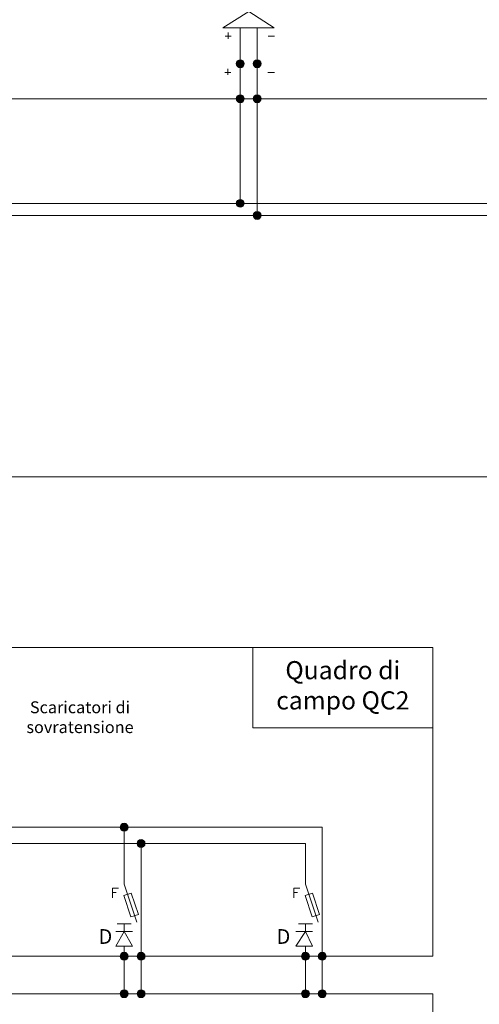
# Model space of a CAD drawing. Units: millimetres. Extents: x 279 to 21479, y 215 to 6155.
# Drawn here: x 7269 to 7603, y 3983 to 4700 of the extents above; entities that cross this region are included whole.
import ezdxf

# ---------------------------------------------------------------- set-up
doc = ezdxf.new("R2010")
doc.units = ezdxf.units.MM
doc.layers.add('P', color=250, linetype='Continuous', lineweight=100)
doc.styles.get("Standard").update_dxf_attribs({"font": 'ARIAL.TTF'})

msp = doc.modelspace()

# ---------------------------------------------------------------- hatches: boundary and pattern name
at = {"layer": 'P', "lineweight": 15}
for points in [[(7429.251, 4670.578, 0.4142136), (7426.364, 4667.692), (7429.251, 4667.692)], [(7429.251, 4667.692), (7426.364, 4667.692, 0.4142136), (7429.251, 4664.806)], [(7429.251, 4670.578), (7429.251, 4667.692), (7432.137, 4667.692, 0.4142136)], [(7432.137, 4667.692), (7429.251, 4667.692), (7429.251, 4664.806, 0.4142136)], [(7441.54, 4670.578, 0.4142136), (7438.654, 4667.692), (7441.54, 4667.692)], [(7441.54, 4667.692), (7438.654, 4667.692, 0.4142136), (7441.54, 4664.806)], [(7441.54, 4670.578), (7441.54, 4667.692), (7444.427, 4667.692, 0.4142136)], [(7444.427, 4667.692), (7441.54, 4667.692), (7441.54, 4664.806, 0.4142136)], [(7429.251, 4645.17, 0.4142136), (7426.364, 4642.284), (7429.251, 4642.284)], [(7429.251, 4645.17), (7429.251, 4642.284), (7432.137, 4642.284, 0.4142136)], [(7441.54, 4645.17, 0.4142136), (7438.654, 4642.284), (7441.54, 4642.284)], [(7441.54, 4645.17), (7441.54, 4642.284), (7444.427, 4642.284, 0.4142136)], [(7429.251, 4642.284), (7426.364, 4642.284, 0.4142136), (7429.251, 4639.397)], [(7432.137, 4642.284), (7429.251, 4642.284), (7429.251, 4639.397, 0.4142136)], [(7441.54, 4642.284), (7438.654, 4642.284, 0.4142136), (7441.54, 4639.397)], [(7444.427, 4642.284), (7441.54, 4642.284), (7441.54, 4639.397, 0.4142136)], [(7429.251, 4569.021, 0.4142136), (7426.364, 4566.134), (7429.251, 4566.134)], [(7429.251, 4566.134), (7426.364, 4566.134, 0.4142136), (7429.251, 4563.248)], [(7429.251, 4569.021), (7429.251, 4566.134), (7432.137, 4566.134, 0.4142136)], [(7432.137, 4566.134), (7429.251, 4566.134), (7429.251, 4563.248, 0.4142136)], [(7441.54, 4560.243, 0.4142136), (7438.654, 4557.356), (7441.54, 4557.356)], [(7441.54, 4557.356), (7438.654, 4557.356, 0.4142136), (7441.54, 4554.47)], [(7441.54, 4560.243), (7441.54, 4557.356), (7444.427, 4557.356, 0.4142136)], [(7444.427, 4557.356), (7441.54, 4557.356), (7441.54, 4554.47, 0.4142136)], [(7344.759, 4115.01, 0.4142136), (7341.873, 4112.123), (7344.759, 4112.123)], [(7344.759, 4115.01), (7344.759, 4112.123), (7347.646, 4112.123, 0.4142136)], [(7344.759, 4112.123), (7341.873, 4112.123, 0.4142136), (7344.759, 4109.237)], [(7347.646, 4112.123), (7344.759, 4112.123), (7344.759, 4109.237, 0.4142136)], [(7357.048, 4103.16, 0.4142136), (7354.162, 4100.273), (7357.048, 4100.273)], [(7357.048, 4100.273), (7354.162, 4100.273, 0.4142136), (7357.048, 4097.387)], [(7357.048, 4103.16), (7357.048, 4100.273), (7359.935, 4100.273, 0.4142136)], [(7359.935, 4100.273), (7357.048, 4100.273), (7357.048, 4097.387, 0.4142136)], [(7344.759, 4021.085, 0.4142136), (7341.873, 4018.199), (7344.759, 4018.199)], [(7344.759, 4021.085), (7344.759, 4018.199), (7347.646, 4018.199, 0.4142136)], [(7357.048, 4021.085, 0.4142136), (7354.162, 4018.199), (7357.048, 4018.199)], [(7357.048, 4021.085), (7357.048, 4018.199), (7359.935, 4018.199, 0.4142136)], [(7476.633, 4021.085, 0.4142136), (7473.747, 4018.199), (7476.633, 4018.199)], [(7476.633, 4021.085), (7476.633, 4018.199), (7479.52, 4018.199, 0.4142136)], [(7488.922, 4021.085, 0.4142136), (7486.036, 4018.199), (7488.922, 4018.199)], [(7488.922, 4021.085), (7488.922, 4018.199), (7491.809, 4018.199, 0.4142136)], [(7344.759, 4018.199), (7341.873, 4018.199, 0.4142136), (7344.759, 4015.312)], [(7347.646, 4018.199), (7344.759, 4018.199), (7344.759, 4015.312, 0.4142136)], [(7357.048, 4018.199), (7354.162, 4018.199, 0.4142136), (7357.048, 4015.312)], [(7359.935, 4018.199), (7357.048, 4018.199), (7357.048, 4015.312, 0.4142136)], [(7476.633, 4018.199), (7473.747, 4018.199, 0.4142136), (7476.633, 4015.312)], [(7479.52, 4018.199), (7476.633, 4018.199), (7476.633, 4015.312, 0.4142136)], [(7488.922, 4018.199), (7486.036, 4018.199, 0.4142136), (7488.922, 4015.312)], [(7491.809, 4018.199), (7488.922, 4018.199), (7488.922, 4015.312, 0.4142136)], [(7344.759, 3993.873, 0.4142136), (7341.873, 3990.987), (7344.759, 3990.987)], [(7344.759, 3990.987), (7341.873, 3990.987, 0.4142136), (7344.759, 3988.101)], [(7344.759, 3993.873), (7344.759, 3990.987), (7347.646, 3990.987, 0.4142136)], [(7347.646, 3990.987), (7344.759, 3990.987), (7344.759, 3988.101, 0.4142136)], [(7357.048, 3993.873, 0.4142136), (7354.162, 3990.987), (7357.048, 3990.987)], [(7357.048, 3990.987), (7354.162, 3990.987, 0.4142136), (7357.048, 3988.101)], [(7357.048, 3993.873), (7357.048, 3990.987), (7359.935, 3990.987, 0.4142136)], [(7359.935, 3990.987), (7357.048, 3990.987), (7357.048, 3988.101, 0.4142136)], [(7476.633, 3993.873, 0.4142136), (7473.747, 3990.987), (7476.633, 3990.987)], [(7476.633, 3990.987), (7473.747, 3990.987, 0.4142136), (7476.633, 3988.101)], [(7476.633, 3993.873), (7476.633, 3990.987), (7479.52, 3990.987, 0.4142136)], [(7479.52, 3990.987), (7476.633, 3990.987), (7476.633, 3988.101, 0.4142136)], [(7488.922, 3993.873, 0.4142136), (7486.036, 3990.987), (7488.922, 3990.987)], [(7488.922, 3990.987), (7486.036, 3990.987, 0.4142136), (7488.922, 3988.101)], [(7488.922, 3993.873), (7488.922, 3990.987), (7491.809, 3990.987, 0.4142136)], [(7491.809, 3990.987), (7488.922, 3990.987), (7488.922, 3988.101, 0.4142136)]]:
    msp.add_hatch(color=6, dxfattribs=at).paths.add_polyline_path(points)

# ---------------------------------------------------------------- linework, layer by layer
at = {"color": 5, "lineweight": 15}
for p, q in [((6090.257, 4642.284), (8327.974, 4642.284)), ((6090.257, 4366.994), (8327.974, 4366.994))]:
    msp.add_line(p, q, dxfattribs=at)
at = {"layer": 'P', "color": 6, "lineweight": 15}
for p, q in [((7344.759, 4070.789), (7353.979, 4043.113)), ((7476.633, 4070.789), (7485.853, 4043.113)), ((7349.934, 4041.948), (7339.813, 4041.948)), ((7481.808, 4041.948), (7471.687, 4041.948))]:
    msp.add_line(p, q, dxfattribs=at)
for points in [[(7416.523, 4693.854), (7453.829, 4693.854), (7435.395, 4705.705), (7416.523, 4693.854)], [(6194.253, 4557.356), (7441.54, 4557.356), (7441.54, 4693.854)], [(7429.251, 4566.134), (7429.251, 4693.854)], [(7418.278, 4687.71), (7422.667, 4687.71)], [(7420.473, 4685.954), (7420.473, 4690.343)], [(7449.44, 4687.71), (7454.268, 4687.71)], [(7432.323, 4667.692), (7426.617, 4667.692), (7432.323, 4667.692)], [(7426.617, 4667.692), (7429.251, 4667.692), (7429.251, 4667.692), (7426.617, 4667.692)], [(7432.323, 4667.692), (7426.617, 4667.692), (7432.323, 4667.692)], [(7426.617, 4667.692), (7429.251, 4667.692), (7429.251, 4667.692), (7426.617, 4667.692)], [(7429.251, 4667.692), (7432.323, 4667.692), (7432.323, 4667.692), (7429.251, 4667.692)], [(7429.251, 4667.692), (7432.323, 4667.692), (7432.323, 4667.692), (7429.251, 4667.692)], [(7444.612, 4667.692), (7438.907, 4667.692), (7444.612, 4667.692)], [(7438.907, 4667.692), (7441.54, 4667.692), (7441.54, 4667.692), (7438.907, 4667.692)], [(7444.612, 4667.692), (7438.907, 4667.692), (7444.612, 4667.692)], [(7438.907, 4667.692), (7441.54, 4667.692), (7441.54, 4667.692), (7438.907, 4667.692)], [(7441.54, 4667.692), (7444.612, 4667.692), (7444.612, 4667.692), (7441.54, 4667.692)], [(7441.54, 4667.692), (7444.612, 4667.692), (7444.612, 4667.692), (7441.54, 4667.692)], [(7418.059, 4661.376), (7422.448, 4661.376)], [(7420.253, 4659.62), (7420.253, 4664.009)], [(7449.221, 4661.376), (7454.049, 4661.376)], [(7432.323, 4642.284), (7426.617, 4642.284), (7432.323, 4642.284)], [(7426.617, 4642.284), (7429.251, 4642.284), (7429.251, 4642.284), (7426.617, 4642.284)], [(7432.323, 4642.284), (7426.617, 4642.284), (7432.323, 4642.284)], [(7426.617, 4642.284), (7429.251, 4642.284), (7429.251, 4642.284), (7426.617, 4642.284)], [(7429.251, 4642.284), (7432.323, 4642.284), (7432.323, 4642.284), (7429.251, 4642.284)], [(7429.251, 4642.284), (7432.323, 4642.284), (7432.323, 4642.284), (7429.251, 4642.284)], [(7444.612, 4642.284), (7438.907, 4642.284), (7444.612, 4642.284)], [(7438.907, 4642.284), (7441.54, 4642.284), (7441.54, 4642.284), (7438.907, 4642.284)], [(7444.612, 4642.284), (7438.907, 4642.284), (7444.612, 4642.284)], [(7438.907, 4642.284), (7441.54, 4642.284), (7441.54, 4642.284), (7438.907, 4642.284)], [(7441.54, 4642.284), (7444.612, 4642.284), (7444.612, 4642.284), (7441.54, 4642.284)], [(7441.54, 4642.284), (7444.612, 4642.284), (7444.612, 4642.284), (7441.54, 4642.284)], [(6181.964, 4566.134), (7429.251, 4566.134)], [(7432.323, 4566.134), (7426.617, 4566.134), (7432.323, 4566.134)], [(7426.617, 4566.134), (7429.251, 4566.134), (7429.251, 4566.134), (7426.617, 4566.134)], [(7432.323, 4566.134), (7426.617, 4566.134), (7432.323, 4566.134)], [(7426.617, 4566.134), (7429.251, 4566.134), (7429.251, 4566.134), (7426.617, 4566.134)], [(7429.251, 4566.134), (7665.366, 4566.134)], [(7429.251, 4566.134), (7432.323, 4566.134), (7432.323, 4566.134), (7429.251, 4566.134)], [(7429.251, 4566.134), (7432.323, 4566.134), (7432.323, 4566.134), (7429.251, 4566.134)], [(7444.612, 4557.356), (7438.907, 4557.356), (7444.612, 4557.356)], [(7438.907, 4557.356), (7441.54, 4557.356), (7441.54, 4557.356), (7438.907, 4557.356)], [(7444.612, 4557.356), (7438.907, 4557.356), (7444.612, 4557.356)], [(7438.907, 4557.356), (7441.54, 4557.356), (7441.54, 4557.356), (7438.907, 4557.356)], [(7441.54, 4557.356), (7653.077, 4557.356)], [(7441.54, 4557.356), (7444.612, 4557.356), (7444.612, 4557.356), (7441.54, 4557.356)], [(7441.54, 4557.356), (7444.612, 4557.356), (7444.612, 4557.356), (7441.54, 4557.356)], [(6999.302, 4112.123), (7376.531, 4112.123)], [(7334.852, 4112.123), (7337.046, 4112.123)], [(7337.924, 4112.123), (7339.679, 4112.123)], [(7339.255, 4112.123), (7341.011, 4112.123)], [(7340.557, 4112.123), (7342.752, 4112.123)], [(7347.832, 4112.123), (7342.126, 4112.123), (7347.832, 4112.123)], [(7342.126, 4112.123), (7344.759, 4112.123), (7344.759, 4112.123), (7342.126, 4112.123)], [(7347.832, 4112.123), (7342.126, 4112.123), (7347.832, 4112.123)], [(7342.126, 4112.123), (7344.759, 4112.123), (7344.759, 4112.123), (7342.126, 4112.123)], [(7343.63, 4112.123), (7345.385, 4112.123)], [(7344.759, 4070.789), (7344.759, 4112.123)], [(7344.759, 4112.123), (7347.832, 4112.123), (7347.832, 4112.123), (7344.759, 4112.123)], [(7344.759, 4112.123), (7347.832, 4112.123), (7347.832, 4112.123), (7344.759, 4112.123)], [(7346.263, 4112.123), (7348.019, 4112.123)], [(7349.335, 4112.123), (7351.091, 4112.123)], [(7351.969, 4112.123), (7353.285, 4112.123)], [(7354.602, 4112.123), (7356.358, 4112.123)], [(7357.235, 4112.123), (7358.991, 4112.123)], [(7357.455, 4112.123), (7359.211, 4112.123)], [(7357.455, 4112.123), (7359.211, 4112.123)], [(7360.088, 4112.123), (7362.283, 4112.123)], [(7363.161, 4112.123), (7364.916, 4112.123)], [(7365.794, 4112.123), (7367.989, 4112.123)], [(7368.866, 4112.123), (7370.622, 4112.123)], [(7371.5, 4112.123), (7373.694, 4112.123)], [(7374.572, 4112.123), (7376.328, 4112.123)], [(7376.531, 4112.123), (7488.922, 4112.123)], [(7377.205, 4112.123), (7378.961, 4112.123)], [(7380.278, 4112.123), (7382.033, 4112.123)], [(7382.911, 4112.123), (7384.228, 4112.123)], [(7385.545, 4112.123), (7387.3, 4112.123)], [(7388.178, 4112.123), (7389.934, 4112.123)], [(7388.397, 4112.123), (7390.153, 4112.123)], [(7467.197, 4112.123), (7488.922, 4112.123)], [(7467.416, 4112.123), (7488.922, 4112.123)], [(7488.922, 4112.123), (7488.922, 3990.987)], [(7011.591, 4100.273), (7476.633, 4100.273)], [(7336.388, 4100.273), (7338.582, 4100.273)], [(7338.816, 4100.273), (7340.572, 4100.273)], [(7339.036, 4100.273), (7340.791, 4100.273)], [(7339.46, 4100.273), (7341.216, 4100.273)], [(7342.093, 4100.273), (7344.288, 4100.273)], [(7345.166, 4100.273), (7346.921, 4100.273)], [(7347.799, 4100.273), (7349.555, 4100.273)], [(7350.871, 4100.273), (7352.627, 4100.273)], [(7353.505, 4100.273), (7354.822, 4100.273)], [(7360.121, 4100.273), (7354.415, 4100.273), (7360.121, 4100.273)], [(7354.415, 4100.273), (7357.048, 4100.273), (7357.048, 4100.273), (7354.415, 4100.273)], [(7360.121, 4100.273), (7354.415, 4100.273), (7360.121, 4100.273)], [(7354.415, 4100.273), (7357.048, 4100.273), (7357.048, 4100.273), (7354.415, 4100.273)], [(7356.138, 4100.273), (7357.894, 4100.273)], [(7357.048, 4100.273), (7357.048, 3990.987)], [(7357.048, 4100.273), (7360.121, 4100.273), (7360.121, 4100.273), (7357.048, 4100.273)], [(7357.048, 4100.273), (7360.121, 4100.273), (7360.121, 4100.273), (7357.048, 4100.273)], [(7358.772, 4100.273), (7360.527, 4100.273)], [(7358.991, 4100.273), (7360.747, 4100.273)], [(7358.991, 4100.273), (7360.747, 4100.273)], [(7361.624, 4100.273), (7363.819, 4100.273)], [(7364.697, 4100.273), (7366.452, 4100.273)], [(7367.33, 4100.273), (7369.525, 4100.273)], [(7370.402, 4100.273), (7372.158, 4100.273)], [(7373.036, 4100.273), (7375.23, 4100.273)], [(7376.108, 4100.273), (7377.864, 4100.273)], [(7378.742, 4100.273), (7380.497, 4100.273)], [(7381.814, 4100.273), (7383.569, 4100.273)], [(7384.447, 4100.273), (7385.764, 4100.273)], [(7387.081, 4100.273), (7388.836, 4100.273)], [(7476.633, 4070.789), (7476.633, 4100.273)], [(7476.633, 4071.525), (7476.633, 4100.273)], [(7488.922, 4100.273), (7488.922, 3990.987)], [(7336.259, 4060.673), (7336.259, 4067.877), (7340.693, 4067.877)], [(7336.259, 4064.552), (7339.03, 4064.552)], [(7468.133, 4060.673), (7468.133, 4067.877), (7472.567, 4067.877)], [(7468.133, 4064.552), (7470.904, 4064.552)], [(7344.759, 4036.194), (7344.759, 4041.948)], [(7344.759, 4036.194), (7344.759, 4041.948)], [(7357.048, 4042.338), (7357.048, 4008.104)], [(7476.633, 4036.194), (7476.633, 4041.948)], [(7476.633, 4036.194), (7476.633, 4041.948)], [(7488.922, 4042.338), (7488.922, 4008.104)], [(7338.615, 4025.66), (7350.904, 4025.66), (7344.759, 4036.194), (7338.615, 4025.66)], [(7338.615, 4036.194), (7350.904, 4036.194)], [(7469.611, 4025.66), (7481.9, 4025.66), (7476.633, 4036.194), (7469.611, 4025.66)], [(7469.611, 4036.194), (7481.9, 4036.194)], [(7344.759, 4025.66), (7344.759, 3990.987)], [(7476.633, 4025.66), (7476.633, 3990.987)], [(7347.832, 4018.199), (7342.126, 4018.199), (7347.832, 4018.199)], [(7342.126, 4018.199), (7344.759, 4018.199), (7344.759, 4018.199), (7342.126, 4018.199)], [(7347.832, 4018.199), (7342.126, 4018.199), (7347.832, 4018.199)], [(7342.126, 4018.199), (7344.759, 4018.199), (7344.759, 4018.199), (7342.126, 4018.199)], [(7344.759, 4018.199), (7347.832, 4018.199), (7347.832, 4018.199), (7344.759, 4018.199)], [(7344.759, 4018.199), (7347.832, 4018.199), (7347.832, 4018.199), (7344.759, 4018.199)], [(7360.121, 4018.199), (7354.415, 4018.199), (7360.121, 4018.199)], [(7354.415, 4018.199), (7357.048, 4018.199), (7357.048, 4018.199), (7354.415, 4018.199)], [(7360.121, 4018.199), (7354.415, 4018.199), (7360.121, 4018.199)], [(7354.415, 4018.199), (7357.048, 4018.199), (7357.048, 4018.199), (7354.415, 4018.199)], [(7357.048, 4018.199), (7360.121, 4018.199), (7360.121, 4018.199), (7357.048, 4018.199)], [(7357.048, 4018.199), (7360.121, 4018.199), (7360.121, 4018.199), (7357.048, 4018.199)], [(7479.705, 4018.199), (7474, 4018.199), (7479.705, 4018.199)], [(7474, 4018.199), (7476.633, 4018.199), (7476.633, 4018.199), (7474, 4018.199)], [(7479.705, 4018.199), (7474, 4018.199), (7479.705, 4018.199)], [(7474, 4018.199), (7476.633, 4018.199), (7476.633, 4018.199), (7474, 4018.199)], [(7476.633, 4018.199), (7479.705, 4018.199), (7479.705, 4018.199), (7476.633, 4018.199)], [(7476.633, 4018.199), (7479.705, 4018.199), (7479.705, 4018.199), (7476.633, 4018.199)], [(7491.995, 4018.199), (7486.289, 4018.199), (7491.995, 4018.199)], [(7486.289, 4018.199), (7488.922, 4018.199), (7488.922, 4018.199), (7486.289, 4018.199)], [(7491.995, 4018.199), (7486.289, 4018.199), (7491.995, 4018.199)], [(7486.289, 4018.199), (7488.922, 4018.199), (7488.922, 4018.199), (7486.289, 4018.199)], [(7488.922, 4018.199), (7491.995, 4018.199), (7491.995, 4018.199), (7488.922, 4018.199)], [(7488.922, 4018.199), (7491.995, 4018.199), (7491.995, 4018.199), (7488.922, 4018.199)], [(7347.832, 3990.987), (7342.126, 3990.987), (7347.832, 3990.987)], [(7342.126, 3990.987), (7344.759, 3990.987), (7344.759, 3990.987), (7342.126, 3990.987)], [(7347.832, 3990.987), (7342.126, 3990.987), (7347.832, 3990.987)], [(7342.126, 3990.987), (7344.759, 3990.987), (7344.759, 3990.987), (7342.126, 3990.987)], [(7344.759, 3990.987), (7347.832, 3990.987), (7347.832, 3990.987), (7344.759, 3990.987)], [(7344.759, 3990.987), (7347.832, 3990.987), (7347.832, 3990.987), (7344.759, 3990.987)], [(7360.121, 3990.987), (7354.415, 3990.987), (7360.121, 3990.987)], [(7354.415, 3990.987), (7357.048, 3990.987), (7357.048, 3990.987), (7354.415, 3990.987)], [(7360.121, 3990.987), (7354.415, 3990.987), (7360.121, 3990.987)], [(7354.415, 3990.987), (7357.048, 3990.987), (7357.048, 3990.987), (7354.415, 3990.987)], [(7357.048, 3990.987), (7360.121, 3990.987), (7360.121, 3990.987), (7357.048, 3990.987)], [(7357.048, 3990.987), (7360.121, 3990.987), (7360.121, 3990.987), (7357.048, 3990.987)], [(7479.705, 3990.987), (7474, 3990.987), (7479.705, 3990.987)], [(7474, 3990.987), (7476.633, 3990.987), (7476.633, 3990.987), (7474, 3990.987)], [(7479.705, 3990.987), (7474, 3990.987), (7479.705, 3990.987)], [(7474, 3990.987), (7476.633, 3990.987), (7476.633, 3990.987), (7474, 3990.987)], [(7476.633, 3990.987), (7479.705, 3990.987), (7479.705, 3990.987), (7476.633, 3990.987)], [(7476.633, 3990.987), (7479.705, 3990.987), (7479.705, 3990.987), (7476.633, 3990.987)], [(7491.995, 3990.987), (7486.289, 3990.987), (7491.995, 3990.987)], [(7486.289, 3990.987), (7488.922, 3990.987), (7488.922, 3990.987), (7486.289, 3990.987)], [(7491.995, 3990.987), (7486.289, 3990.987), (7491.995, 3990.987)], [(7486.289, 3990.987), (7488.922, 3990.987), (7488.922, 3990.987), (7486.289, 3990.987)], [(7488.922, 3990.987), (7491.995, 3990.987), (7491.995, 3990.987), (7488.922, 3990.987)], [(7488.922, 3990.987), (7491.995, 3990.987), (7491.995, 3990.987), (7488.922, 3990.987)]]:
    msp.add_lwpolyline(points, dxfattribs=at)
at = {"layer": 'P', "color": 5, "lineweight": 15}
for points in [[(6927.699, 4242.916), (7569.44, 4242.916), (7569.44, 4018.199), (6927.699, 4018.199), (6927.699, 4242.916)], [(6927.699, 3990.987), (7569.44, 3990.987), (7569.44, 3953.242), (6927.699, 3953.242), (6927.699, 3990.987)]]:
    msp.add_lwpolyline(points, dxfattribs=at)
at = {"layer": 'P', "color": 3, "lineweight": 15}
msp.add_lwpolyline([(7438.3, 4242.916), (7569.44, 4242.916), (7569.44, 4184.512), (7438.3, 4184.512), (7438.3, 4242.916)], dxfattribs=at)
at = {"layer": 'P', "color": 6, "lineweight": 15}
for points in [[(7355.121, 4048.696), (7349.717, 4046.896), (7344.546, 4062.416), (7349.951, 4064.216)], [(7486.995, 4048.696), (7481.591, 4046.896), (7476.42, 4062.416), (7481.825, 4064.216)]]:
    msp.add_lwpolyline(points, close=True, dxfattribs=at)
for centre in [(7429.251, 4667.692), (7441.54, 4667.692), (7429.251, 4642.284), (7441.54, 4642.284), (7429.251, 4566.134), (7441.54, 4557.356), (7344.759, 4112.123), (7357.048, 4100.273), (7344.759, 4018.199), (7357.048, 4018.199), (7476.633, 4018.199), (7488.922, 4018.199), (7344.759, 3990.987), (7357.048, 3990.987), (7476.633, 3990.987), (7488.922, 3990.987)]:
    msp.add_circle(centre, 2.886, dxfattribs=at)

# ---------------------------------------------------------------- texts
at = {"lineweight": 15, "attachment_point": 5}
for s, insert, char_height, width in [('Quadro di campo QC2', (7503.87, 4213.714), 13.19827, 131.14033), ('Scaricatori di sovratensione', (7312.666, 4191.075), 8.65939, 77.72974)]:
    msp.add_mtext(s, dxfattribs=dict(at, insert=insert, char_height=char_height, width=width))
at = {"layer": 'P', "color": 6, "lineweight": 15, "char_height": 10.691, "width": 22.52197, "attachment_point": 5}
for insert in [(7331.142, 4031.224), (7460.664, 4031.224)]:
    msp.add_mtext('D', dxfattribs=dict(at, insert=insert))

doc.saveas('drawing.dxf')
